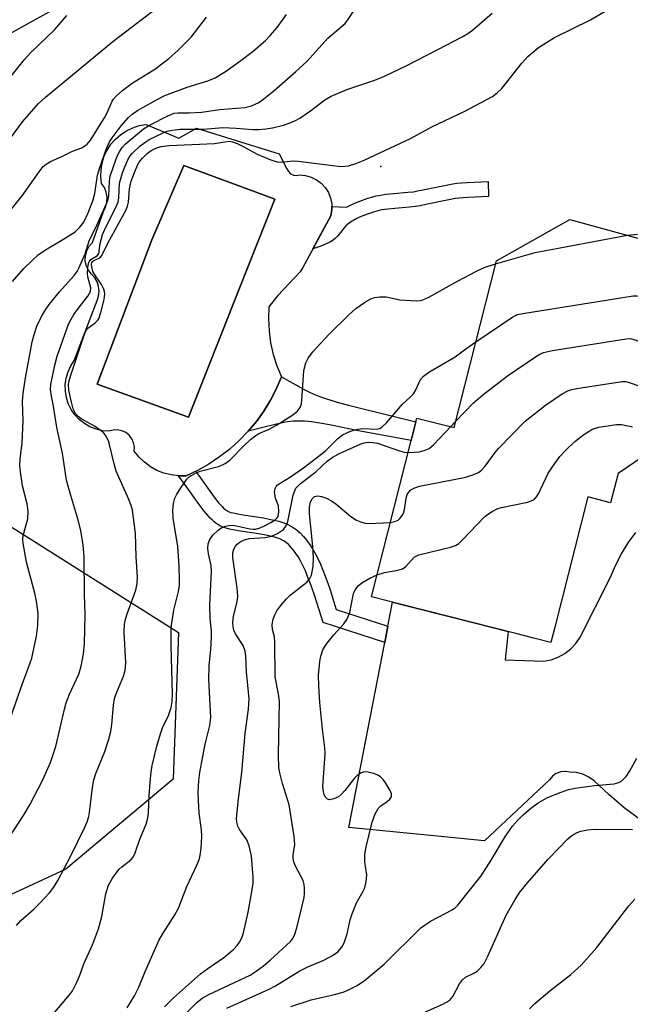
# Model space of a CAD drawing. Units: inches. Extents: x 1237764 to 1243764, y 501456 to 505456.
# Drawn here: x 1239719 to 1239854, y 503295 to 503511 of the extents above; entities that cross this region are included whole.
import ezdxf

# ---------------------------------------------------------------- set-up
doc = ezdxf.new("R2010")
doc.units = ezdxf.units.IN
doc.header["$MEASUREMENT"] = 0
for name, color, linetype in [('BLDG-Footprint', 5, 'Continuous'), ('CULTRL-Pad', 6, 'Continuous'), ('CULTRL-Swimming Pool in Ground', 4, 'Continuous'), ('ELEV-Spot Elevation', 7, 'Continuous'), ('NTRL-Trees', 3, 'Continuous'), ('TRANS-Non Street Sidewalk', 7, 'Continuous'), ('TRANS-Road', 130, 'Continuous'), ('Undefined', 1, 'Continuous')]:
    doc.layers.add(name, color=color, linetype=linetype)

msp = doc.modelspace()

# ---------------------------------------------------------------- linework, layer by layer
at = {"layer": 'BLDG-Footprint', "elevation": 244.04}
msp.add_lwpolyline([(1239886.51, 503438.07), (1239881.46, 503419.81), (1239868.44, 503423.4), (1239851, 503411.55), (1239849.36, 503405.11), (1239844.35, 503406.38), (1239837.09, 503377.75), (1239836.23, 503374.37), (1239832.16, 503375.4), (1239828.55, 503376.32), (1239803.66, 503382.63), (1239796.75, 503384.39), (1239806.74, 503423.74), (1239814.94, 503421.66), (1239824.24, 503458.32), (1239840.4, 503467.45), (1239878.3, 503456.99), (1239874.03, 503441.52)], close=True, dxfattribs=at)
at = {"layer": 'CULTRL-Pad'}
for points in [[(1239747.21, 503488.35, 0), (1239754.4, 503485.36, 0), (1239758.3, 503487.55, 0), (1239776.48, 503481.86, 0), (1239778.18, 503478.56, 0), (1239778.5, 503477.96, 0), (1239779, 503477.49, 0), (1239779.63, 503477.2, 0), (1239780.31, 503477.12, 0), (1239780.98, 503477.26, 0), (1239782.27, 503477.13, 0), (1239783.52, 503476.77, 0), (1239784.69, 503476.19, 0), (1239785.73, 503475.41, 0), (1239786.61, 503474.45, 0), (1239787.3, 503473.34, 0), (1239787.78, 503472.13, 0), (1239788.03, 503470.86, 0), (1239788.04, 503469.55, 0), (1239787.82, 503468.27, 0), (1239781.67, 503456.85, 0), (1239781.08, 503455.88, 0), (1239776.21, 503450.71, 0), (1239774.18, 503448.19, 0), (1239774.1, 503445.56, 0), (1239774.24, 503442.93, 0), (1239774.6, 503440.32, 0), (1239775.18, 503437.75, 0), (1239775.98, 503435.24, 0), (1239776.98, 503432.8, 0), (1239775.87, 503430.21, 0), (1239774.58, 503427.7, 0), (1239773.1, 503425.29, 0), (1239771.46, 503423, 0), (1239769.66, 503420.83, 0), (1239767.7, 503418.79, 0), (1239765.6, 503416.91, 0), (1239763.36, 503415.18, 0), (1239761.01, 503413.62, 0), (1239758.55, 503412.23, 0), (1239756, 503411.02, 0), (1239754.35, 503411.01, 0), (1239752.72, 503411.21, 0), (1239751.13, 503411.62, 0), (1239749.6, 503412.23, 0), (1239748.16, 503413.03, 0), (1239746.83, 503414, 0), (1239745.65, 503415.14, 0), (1239744.61, 503416.42, 0), (1239744.66, 503417.38, 0), (1239744.47, 503418.32, 0), (1239744.07, 503419.2, 0), (1239743.48, 503419.95, 0), (1239742.72, 503420.55, 0), (1239741.84, 503420.95, 0), (1239740.9, 503421.13, 0), (1239739.94, 503421.09, 0), (1239739.02, 503420.82, 0), (1239737.59, 503420.93, 0), (1239736.2, 503421.26, 0), (1239734.87, 503421.79, 0), (1239733.63, 503422.51, 0), (1239732.51, 503423.4, 0), (1239731.54, 503424.44, 0), (1239730.73, 503425.63, 0), (1239730.1, 503426.91, 0), (1239729.67, 503428.27, 0), (1239729.45, 503429.69, 0), (1239729.43, 503431.12, 0), (1239729.63, 503432.53, 0), (1239730.04, 503433.91, 0), (1239730.64, 503435.21, 0), (1239731.42, 503436.4, 0), (1239736.42, 503449.59, 0), (1239736.75, 503450.59, 0), (1239736.87, 503451.63, 0), (1239736.77, 503452.68, 0), (1239736.45, 503453.68, 0), (1239735.92, 503454.6, 0), (1239735.22, 503455.38, 0), (1239734.53, 503456.26, 0), (1239734.06, 503457.27, 0), (1239733.84, 503458.37, 0), (1239733.87, 503459.48, 0), (1239734.15, 503460.56, 0), (1239734.68, 503461.54, 0), (1239735.42, 503462.38, 0), (1239737.82, 503469.17, 0), (1239738.31, 503470.16, 0), (1239738.58, 503471.23, 0), (1239738.62, 503472.33, 0), (1239738.43, 503473.42, 0), (1239738.03, 503474.44, 0), (1239737.42, 503475.36, 0), (1239737.26, 503476.88, 0), (1239737.3, 503478.39, 0), (1239737.55, 503479.89, 0), (1239738.01, 503481.34, 0), (1239738.66, 503482.72, 0), (1239739.49, 503483.99, 0), (1239740.48, 503485.14, 0), (1239741.62, 503486.14, 0), (1239742.89, 503486.97, 0), (1239744.26, 503487.63, 0), (1239745.71, 503488.09, 0)], [(1239767.62, 503451.96, 0), (1239775.53, 503471.92, 0), (1239773.2, 503472.78, 0), (1239755.5, 503479.31, 0), (1239748.46, 503462.93, 0), (1239736.42, 503431.21, 0), (1239756.5, 503423.91, 0)]]:
    msp.add_polyline3d(points, close=True, dxfattribs=at)
at = {"layer": 'CULTRL-Swimming Pool in Ground'}
msp.add_lwpolyline([(1239767.62, 503451.96), (1239756.5, 503423.91), (1239736.42, 503431.21), (1239748.46, 503462.93), (1239755.5, 503479.31), (1239773.2, 503472.78), (1239775.53, 503471.92)], close=True, dxfattribs=at)
at = {"layer": 'ELEV-Spot Elevation'}
msp.add_point((1239798.81, 503479.12, 236.35), dxfattribs=at)
at = {"layer": 'NTRL-Trees'}
for points in [[(1240411.67, 503746.07), (1240356.85, 503703.79), (1240308.28, 503673.91), (1240271.31, 503680.24), (1240215.53, 503733.55), (1240175, 503729.91), (1240126.27, 503674.04), (1240074.88, 503630.5), (1239959.13, 503574.94), (1239918.47, 503557.92), (1239765.53, 503535.2), (1239709.74, 503504.21)], [(1239707.27, 503406.27), (1239754.37, 503376.52), (1239753.13, 503344.29), (1239729.58, 503324.46), (1239674.67, 503299.02)]]:
    msp.add_lwpolyline(points, dxfattribs=at)
at = {"layer": 'TRANS-Non Street Sidewalk'}
for points in [[(1239806.47, 503470.3), (1239805.1, 503470.15), (1239801.89, 503469.87), (1239800.38, 503469.72), (1239799.66, 503469.63), (1239798.98, 503469.52), (1239798.44, 503469.41), (1239797.95, 503469.29), (1239797.01, 503469), (1239795.93, 503468.63), (1239794.9, 503468.24), (1239794, 503467.85), (1239793.24, 503467.48), (1239792.54, 503467.09), (1239791.92, 503466.68), (1239791.47, 503466.33), (1239791.14, 503466), (1239790.78, 503465.6), (1239789.94, 503464.58), (1239789.29, 503463.79), (1239788.84, 503463.3), (1239788.42, 503462.93), (1239788.14, 503462.73), (1239787.74, 503462.49), (1239787.3, 503462.26), (1239786.81, 503462.04), (1239785.63, 503461.58), (1239783.89, 503460.97), (1239787.82, 503468.27), (1239788.04, 503469.55), (1239788.03, 503470.31), (1239791.31, 503470.16), (1239791.73, 503470.39), (1239792.63, 503470.82), (1239793.66, 503471.27), (1239794.81, 503471.71), (1239796, 503472.12), (1239797.08, 503472.45), (1239797.73, 503472.61), (1239798.4, 503472.74), (1239799.18, 503472.87), (1239799.99, 503472.97), (1239801.58, 503473.14), (1239804.77, 503473.41), (1239806.01, 503473.55), (1239806.89, 503473.7), (1239808.06, 503473.92), (1239813.54, 503475.05), (1239814.63, 503475.25), (1239815.53, 503475.39), (1239816.57, 503475.5), (1239817.8, 503475.58), (1239822.41, 503475.76), (1239822.54, 503472.49), (1239817.98, 503472.3), (1239816.85, 503472.23), (1239815.95, 503472.14), (1239815.18, 503472.02), (1239814.17, 503471.83), (1239808.7, 503470.7), (1239807.47, 503470.47)], [(1239794.06, 503425.98), (1239806.53, 503422.93), (1239805.48, 503418.78), (1239793.94, 503420.96), (1239787.57, 503422.23), (1239785.86, 503422.54), (1239784.44, 503422.77), (1239783.62, 503422.88), (1239782.84, 503422.97), (1239782.08, 503423.03), (1239781.42, 503423.07), (1239780.79, 503423.08), (1239780.18, 503423.07), (1239779.58, 503423.04), (1239779.01, 503422.98), (1239778.32, 503422.88), (1239777.47, 503422.73), (1239775.57, 503422.33), (1239773.15, 503421.74), (1239769.66, 503420.83), (1239771.46, 503423), (1239773.1, 503425.29), (1239774.58, 503427.7), (1239775.87, 503430.21), (1239776.98, 503432.8), (1239781.96, 503430.03), (1239783.16, 503429.41), (1239784.1, 503428.97), (1239785.16, 503428.56), (1239786.46, 503428.11), (1239788.03, 503427.62), (1239789.76, 503427.12), (1239791.74, 503426.58)], [(1239800.37, 503377.92), (1239799.68, 503374.34), (1239786.12, 503378.75), (1239784.77, 503383.14), (1239784.24, 503384.77), (1239783.74, 503386.24), (1239783.23, 503387.66), (1239782.74, 503388.91), (1239782.23, 503390.11), (1239781.76, 503391.14), (1239781.21, 503392.21), (1239780.7, 503393.12), (1239780.16, 503393.96), (1239779.66, 503394.65), (1239779.14, 503395.27), (1239778.59, 503395.83), (1239778.03, 503396.32), (1239777.43, 503396.73), (1239776.89, 503397.02), (1239776.24, 503397.28), (1239775.43, 503397.54), (1239774.52, 503397.77), (1239773.55, 503397.97), (1239772.42, 503398.18), (1239767.96, 503398.87), (1239766.34, 503399.15), (1239765.56, 503399.32), (1239764.84, 503399.5), (1239764.28, 503399.68), (1239763.78, 503399.87), (1239763.37, 503400.08), (1239762.97, 503400.32), (1239762.57, 503400.6), (1239762.18, 503400.91), (1239761.79, 503401.25), (1239761.32, 503401.71), (1239760.93, 503402.12), (1239760.47, 503402.66), (1239759.76, 503403.53), (1239758.88, 503404.7), (1239755.78, 503409.07), (1239754.35, 503411.01), (1239756, 503411.02), (1239758.11, 503412.02), (1239758.72, 503411.19), (1239761.8, 503406.84), (1239762.62, 503405.76), (1239763.24, 503404.99), (1239763.62, 503404.55), (1239763.91, 503404.24), (1239764.25, 503403.91), (1239764.5, 503403.69), (1239764.74, 503403.5), (1239764.94, 503403.36), (1239765.11, 503403.26), (1239765.26, 503403.19), (1239765.48, 503403.1), (1239765.83, 503402.99), (1239766.39, 503402.85), (1239767.04, 503402.71), (1239768.56, 503402.44), (1239773.02, 503401.75), (1239774.25, 503401.52), (1239775.35, 503401.29), (1239776.42, 503401.02), (1239777.47, 503400.69), (1239778.41, 503400.31), (1239779.32, 503399.83), (1239780.24, 503399.19), (1239781.07, 503398.48), (1239781.83, 503397.7), (1239782.52, 503396.87), (1239783.15, 503396), (1239783.8, 503394.99), (1239784.4, 503393.93), (1239785.02, 503392.72), (1239785.55, 503391.57), (1239786.09, 503390.27), (1239786.62, 503388.93), (1239787.16, 503387.44), (1239787.68, 503385.91), (1239788.22, 503384.23), (1239789.03, 503381.61)]]:
    msp.add_lwpolyline(points, close=True, dxfattribs=at)
at = {"layer": 'TRANS-Road'}
msp.add_polyline3d([(1239855.91, 503335.34, 0), (1239852.34, 503338, 0), (1239848.94, 503340.87, 0), (1239845.72, 503343.94, 0), (1239844.54, 503344.75, 0), (1239843.24, 503345.35, 0), (1239841.85, 503345.72, 0), (1239840.42, 503345.84, 0), (1239839.41, 503346, 0), (1239839.28, 503345.99, 0), (1239838.38, 503345.9, 0), (1239837.41, 503345.54, 0), (1239836.58, 503344.94, 0), (1239835.93, 503344.14, 0), (1239821.62, 503330.68, 0), (1239820.83, 503330.76, 0), (1239812.74, 503331.56, 0), (1239791.77, 503333.65, 0), (1239799.68, 503374.34, 0), (1239800.37, 503377.92, 0), (1239801.4, 503383.21, 0), (1239803.66, 503382.63, 0), (1239815.32, 503379.67, 0), (1239826.84, 503376.75, 0), (1239826.19, 503370.51, 0), (1239834.68, 503370.21, 0), (1239836.3, 503370.53, 0), (1239837.86, 503371.1, 0), (1239839.31, 503371.91, 0), (1239840.61, 503372.93, 0), (1239841.74, 503374.14, 0), (1239842.67, 503375.51, 0), (1239849.37, 503388.7, 0), (1239850.44, 503391.32, 0), (1239851.73, 503393.85, 0), (1239853.21, 503396.27, 0), (1239854.88, 503398.57, 0)], dxfattribs=at)
at = {"layer": 'Undefined'}
msp.add_line((1239814.2, 503421.85, 242), (1239815.27, 503422.97, 242), dxfattribs=at)
for points, elevation in [([(1239715.98, 503483.39), (1239720.03, 503488.94), (1239723.56, 503492.96), (1239725.11, 503494.34), (1239739.93, 503506.61), (1239753.24, 503516.88)], 226), ([(1239718.68, 503312.09), (1239719.66, 503313.17), (1239722.5, 503315.69), (1239723.74, 503316.93), (1239725.94, 503319.29), (1239726.95, 503320.55), (1239727.81, 503322), (1239730.56, 503327.29), (1239733.82, 503333.88), (1239734.34, 503335.11), (1239734.63, 503336.1), (1239734.79, 503336.98), (1239735.43, 503342.47), (1239735.72, 503344.12), (1239736.16, 503345.52), (1239738.1, 503350.39), (1239739, 503353.06), (1239739.43, 503354.76), (1239739.71, 503356.3), (1239740.05, 503360.58), (1239740.27, 503362.05), (1239740.74, 503363.45), (1239742.24, 503366.97), (1239742.64, 503368.29), (1239742.78, 503369.88), (1239742.39, 503376.64), (1239742.45, 503378.37), (1239742.66, 503379.51), (1239743.01, 503380.65), (1239744.96, 503385.9), (1239745.27, 503387.33), (1239745.33, 503388.74), (1239744.99, 503393.22), (1239744.85, 503398.42), (1239744.19, 503403.44), (1239743.9, 503404.51), (1239743.43, 503405.79), (1239740.64, 503412.04), (1239740.16, 503413.67), (1239739.18, 503417.92), (1239738.91, 503418.76), (1239738.27, 503419.95), (1239737.94, 503420.38), (1239737.31, 503420.96), (1239735.88, 503421.94), (1239732.92, 503423.56), (1239732.27, 503424.1), (1239731.72, 503424.74), (1239731.19, 503425.79), (1239730.79, 503427.22), (1239730.22, 503429.86), (1239730.17, 503431.16), (1239730.28, 503431.9), (1239730.57, 503432.99), (1239733.64, 503442.21), (1239733.99, 503442.95), (1239734.42, 503443.53), (1239736, 503444.67), (1239736.51, 503445.18), (1239736.79, 503445.58), (1239737.29, 503446.94), (1239737.96, 503449.85), (1239738.1, 503451.01), (1239738.06, 503451.57), (1239737.91, 503452.12), (1239737.41, 503453.14), (1239736.07, 503455.03), (1239735.53, 503456.02), (1239735.25, 503457.04), (1239735.22, 503457.54), (1239735.3, 503457.98), (1239735.4, 503458.16), (1239735.72, 503458.43), (1239737.04, 503459.02), (1239737.51, 503459.51), (1239738.77, 503462.19), (1239742.79, 503469.57), (1239743.13, 503470.37), (1239743.34, 503471.21), (1239743.56, 503474.2), (1239743.96, 503475.87), (1239744.64, 503477.79), (1239745.32, 503479.4), (1239745.72, 503480.04), (1239746.45, 503480.93), (1239747.47, 503481.97), (1239748.29, 503482.64), (1239749.33, 503483.16), (1239750.54, 503483.5), (1239752.26, 503483.68), (1239762.22, 503484.18), (1239765.51, 503484.65), (1239766.21, 503484.53), (1239767.21, 503484.16), (1239768.69, 503483.45), (1239771.6, 503481.8), (1239774.62, 503480.53), (1239776.02, 503480.11), (1239776.97, 503480.05), (1239779.47, 503480.31), (1239780.63, 503480.29), (1239788.84, 503479.2), (1239790.29, 503479.08), (1239791.69, 503479.23), (1239793.31, 503479.73), (1239795.17, 503480.52), (1239805.32, 503485.28), (1239810.04, 503487.82), (1239817.17, 503491.18), (1239823.38, 503494.52), (1239824.45, 503495.33), (1239825.41, 503496.28), (1239829.83, 503501.8), (1239831.19, 503503.28), (1239833.52, 503505.3), (1239836.99, 503507.49), (1239844.96, 503511.33), (1239852.15, 503515.61)], 236), ([(1239715.99, 503329.77), (1239720.27, 503336.31), (1239721.61, 503338.61), (1239724.43, 503344.02), (1239726.17, 503347.91), (1239727.33, 503351.5), (1239729.24, 503359.71), (1239729.63, 503361.11), (1239730.33, 503362.98), (1239732.41, 503367.41), (1239732.95, 503369.11), (1239733.44, 503371.89), (1239733.68, 503374.09), (1239733.8, 503380.54), (1239733.63, 503384.88), (1239733.61, 503393.2), (1239733.38, 503395.77), (1239732.84, 503399), (1239732.22, 503401.57), (1239730.64, 503406.68), (1239729.71, 503410.05), (1239728.83, 503416.04), (1239727.57, 503421.67), (1239726.84, 503426.33), (1239726.37, 503428.52), (1239726.21, 503429.99), (1239726.27, 503431.15), (1239727.14, 503435.39), (1239727.65, 503437.35), (1239730.15, 503444.37), (1239730.7, 503445.5), (1239731.33, 503446.5), (1239732.53, 503448.2), (1239734.42, 503450.58), (1239734.97, 503451.58), (1239735.03, 503452.37), (1239734.43, 503454.78), (1239734.32, 503455.58), (1239734.36, 503456.82), (1239734.54, 503457.78), (1239734.73, 503458.23), (1239735.04, 503458.6), (1239736.49, 503459.49), (1239736.81, 503459.95), (1239737.08, 503462.12), (1239737.61, 503464.12), (1239738.35, 503465.73), (1239740.51, 503469.92), (1239741.04, 503471.24), (1239741.23, 503472.22), (1239741.39, 503475.44), (1239742.01, 503477.69), (1239742.52, 503479.04), (1239743.2, 503480.53), (1239743.72, 503481.44), (1239744.19, 503482.04), (1239745.9, 503483.66), (1239747.88, 503485.06), (1239750.81, 503486.45), (1239751.86, 503486.84), (1239752.99, 503487.1), (1239754.73, 503487.3), (1239759.94, 503487.29), (1239764.12, 503487.65), (1239767.03, 503487.53), (1239770.71, 503487.24), (1239772.11, 503487.24), (1239773.51, 503487.35), (1239774.98, 503487.61), (1239777.4, 503488.2), (1239778.67, 503488.62), (1239779.95, 503489.15), (1239781.02, 503489.73), (1239783.33, 503491.34), (1239786.52, 503493.75), (1239787.91, 503494.57), (1239791.54, 503496.13), (1239797.5, 503498.09), (1239799.63, 503498.95), (1239804.4, 503501.23), (1239811.39, 503504.8), (1239816.74, 503507.64), (1239817.93, 503508.35), (1239819.01, 503509.09), (1239823.28, 503512.82)], 234), ([(1239716.82, 503356.1), (1239720.1, 503365.54), (1239721.37, 503368.83), (1239722.08, 503370.93), (1239723.12, 503375.75), (1239723.41, 503378.07), (1239723.48, 503380.71), (1239723.14, 503383.48), (1239722.76, 503385.18), (1239720.89, 503392.02), (1239720.15, 503396.23), (1239720.12, 503397.07), (1239720.19, 503397.89), (1239721.17, 503401.55), (1239721.31, 503403.25), (1239721.07, 503404.88), (1239720.06, 503408.82), (1239719.58, 503411.92), (1239719.46, 503413.34), (1239719.52, 503414.78), (1239719.94, 503418.24), (1239720.06, 503419.94), (1239720.14, 503423.06), (1239720.05, 503427.46), (1239720.14, 503429.11), (1239720.68, 503432.62), (1239722.19, 503440.48), (1239722.64, 503442.35), (1239723.21, 503443.93), (1239724.2, 503446.1), (1239725.05, 503447.58), (1239725.89, 503448.76), (1239728.14, 503451.51), (1239731.42, 503455.14), (1239732.04, 503455.99), (1239732.44, 503456.73), (1239733.83, 503459.84), (1239734.71, 503462.73), (1239736.44, 503466.34), (1239738.79, 503471.58), (1239739.04, 503472.62), (1239739.13, 503475.83), (1239739.31, 503476.93), (1239740.6, 503480.77), (1239741.05, 503481.84), (1239741.41, 503482.49), (1239741.97, 503483.28), (1239742.63, 503483.97), (1239746.62, 503487.37), (1239748.25, 503488.32), (1239751.81, 503490.16), (1239752.85, 503490.63), (1239753.37, 503490.79), (1239754.18, 503490.9), (1239756.7, 503490.9), (1239759.38, 503491.06), (1239763.44, 503491.66), (1239768.93, 503492.1), (1239770.39, 503492.42), (1239771.97, 503493.18), (1239773.12, 503493.99), (1239775.29, 503495.76), (1239780.15, 503499.97), (1239782.63, 503502.28), (1239787.2, 503507.31), (1239790.96, 503510.56), (1239791.61, 503511.38), (1239793.15, 503513.77)], 232), ([(1239709.6, 503489.15), (1239720.44, 503502.61), (1239721.87, 503504.15), (1239727.12, 503509.26), (1239729.78, 503512.33)], 224), ([(1239710.73, 503461.29), (1239719.92, 503472.65), (1239723.66, 503477.94), (1239724.6, 503479.06), (1239725.25, 503479.58), (1239726.21, 503480.17), (1239728.69, 503481.27), (1239730.99, 503482.44), (1239733.04, 503483.22), (1239734.22, 503483.99), (1239734.95, 503484.89), (1239738.04, 503489.77), (1239738.56, 503490.73), (1239739.76, 503493.47), (1239740.05, 503493.94), (1239740.61, 503494.56), (1239742.11, 503495.86), (1239744.14, 503497.45), (1239749.12, 503500.54), (1239752.19, 503502.83), (1239754.16, 503504.64), (1239757.13, 503507.56), (1239760.51, 503511.96)], 228), ([(1239717.86, 503453.81), (1239720.35, 503456.66), (1239722.2, 503458.49), (1239723.48, 503459.62), (1239725.06, 503460.77), (1239728.88, 503463.01), (1239731.59, 503464.75), (1239732.66, 503465.72), (1239733.52, 503466.87), (1239734.49, 503468.89), (1239735.58, 503471.72), (1239735.9, 503473.16), (1239736.54, 503477.18), (1239737.02, 503478.88), (1239738.5, 503483.06), (1239739.19, 503484.51), (1239739.75, 503485.41), (1239741.71, 503488.01), (1239743.32, 503489.9), (1239744.15, 503490.64), (1239745.31, 503491.42), (1239749.51, 503493.77), (1239751.35, 503494.69), (1239756.23, 503496.51), (1239760.8, 503497.91), (1239762.38, 503498.63), (1239764.86, 503500.11), (1239768.07, 503502.43), (1239770.79, 503504.5), (1239773.5, 503506.85), (1239774.53, 503507.89), (1239776.05, 503509.65), (1239778.1, 503512.52)], 230), ([(1239824.07, 503457.64), (1239832.75, 503460.16), (1239853.11, 503463.95)], 238), ([(1239853.11, 503463.95), (1239855.27, 503464.21)], 238), ([(1239723.55, 503288.79), (1239730.4, 503296.79), (1239731.04, 503297.74), (1239731.99, 503299.58), (1239732.55, 503300.93), (1239733.51, 503303.62), (1239735.45, 503307.84), (1239736.72, 503311.33), (1239737.47, 503314.09), (1239738.36, 503319.07), (1239738.93, 503320.95), (1239739.81, 503322.48), (1239741.24, 503324.39), (1239741.86, 503325), (1239743.82, 503326.5), (1239744.34, 503327.1), (1239744.82, 503328.08), (1239745.85, 503331.07), (1239747.23, 503334.36), (1239747.59, 503335.75), (1239747.77, 503336.88), (1239747.89, 503340.6), (1239748.08, 503343.53), (1239748.3, 503345.87), (1239748.55, 503347.27), (1239749.56, 503351.55), (1239750.35, 503354.22), (1239750.84, 503355.55), (1239752.15, 503358.3), (1239752.75, 503360.08), (1239752.94, 503361.36), (1239752.99, 503362.96), (1239752.69, 503373.62), (1239752.7, 503377.67), (1239753.29, 503381.47), (1239754.32, 503385.56), (1239754.52, 503386.95), (1239754.58, 503388.07), (1239754.51, 503391.22), (1239754.2, 503395.51), (1239753.18, 503401.72), (1239753.07, 503403.5), (1239753.23, 503404.96), (1239753.5, 503406.09), (1239753.88, 503406.86), (1239754.83, 503408.35), (1239756.15, 503410.26), (1239756.65, 503410.78), (1239757.09, 503411.09), (1239758.05, 503411.6), (1239759.07, 503412.02), (1239763.1, 503413.1), (1239763.85, 503413.35), (1239764.57, 503413.71), (1239765.69, 503414.56), (1239768.68, 503417.61), (1239770.19, 503419), (1239771.32, 503419.92), (1239771.99, 503420.31), (1239774.1, 503421.2), (1239775.87, 503422.14), (1239779.29, 503424.3), (1239780.42, 503425.2), (1239781.11, 503426.09), (1239781.36, 503426.9), (1239781.56, 503428.68), (1239781.93, 503434.22), (1239782.35, 503435.9), (1239782.84, 503436.92), (1239783.85, 503438.3), (1239787.4, 503442.09), (1239791.8, 503446.44), (1239793.34, 503447.83), (1239794.26, 503448.54), (1239795.43, 503449.31), (1239796.65, 503449.98), (1239797.45, 503450.25), (1239798.6, 503450.44), (1239800.02, 503450.41), (1239803.02, 503449.78), (1239804.15, 503449.65), (1239806.7, 503449.54), (1239807.52, 503449.61), (1239808.07, 503449.74), (1239809.38, 503450.35), (1239815.82, 503453.96), (1239819.71, 503455.97), (1239821.56, 503456.83), (1239824.07, 503457.64)], 238), ([(1239819.72, 503440.5), (1239827.86, 503446.01), (1239828.91, 503446.5), (1239830.06, 503446.77), (1239854.29, 503450.63), (1239855.15, 503450.61), (1239855.69, 503450.49), (1239859.63, 503448.75), (1239860.43, 503448.52), (1239861.01, 503448.47), (1239864.2, 503449.01), (1239869.26, 503449.23), (1239870.72, 503449.39), (1239871.67, 503449.7), (1239873.61, 503450.76), (1239874.33, 503450.97), (1239875.11, 503450.94), (1239876.56, 503450.68)], 240), ([(1239815.27, 503422.97), (1239819.22, 503427.09), (1239821.23, 503428.83), (1239826.66, 503433.03), (1239833.03, 503437.38), (1239833.79, 503437.83), (1239834.58, 503438.18), (1239836.61, 503438.59), (1239852.79, 503441.17), (1239853.66, 503441.21), (1239854.21, 503441.13), (1239855, 503440.88), (1239857.61, 503439.78), (1239858.4, 503439.59), (1239858.92, 503439.58), (1239859.95, 503439.76), (1239863.87, 503440.86), (1239865.62, 503441.26), (1239872.45, 503442.09), (1239874.2, 503442.16)], 242), ([(1239743.07, 503293.96), (1239744.67, 503296.59), (1239745.57, 503298.33), (1239747.09, 503302.07), (1239750.07, 503308.92), (1239750.93, 503310.4), (1239753.54, 503314.4), (1239754.36, 503315.92), (1239756.19, 503320.63), (1239758.39, 503325.37), (1239758.93, 503326.75), (1239759.13, 503327.59), (1239759.32, 503329.03), (1239759.46, 503331.67), (1239759.39, 503333.13), (1239758.91, 503336.82), (1239758.7, 503339.61), (1239758.68, 503341.33), (1239758.81, 503343.99), (1239759.03, 503345.75), (1239759.65, 503349.23), (1239760.22, 503351.96), (1239761.23, 503356.06), (1239761.45, 503357.84), (1239761.04, 503366.18), (1239761.11, 503369.14), (1239761.48, 503372.9), (1239761.6, 503375.44), (1239761.6, 503376.85), (1239761.32, 503379.64), (1239761.24, 503382.55), (1239761.62, 503390.06), (1239761.5, 503391.32), (1239760.93, 503393.87), (1239760.77, 503395.03), (1239760.86, 503396.06), (1239761.19, 503397.04), (1239761.87, 503397.95), (1239763.14, 503399.15), (1239763.85, 503399.64), (1239764.66, 503399.96), (1239765.82, 503400.16), (1239766.7, 503400.13), (1239770, 503399.39), (1239770.82, 503399.28), (1239771.3, 503399.3), (1239772.04, 503399.48), (1239773.1, 503399.94), (1239774.66, 503400.73), (1239775.61, 503401.34), (1239776.03, 503401.76), (1239776.23, 503402.11), (1239776.43, 503403.1), (1239776.31, 503404.44), (1239775.69, 503406.09), (1239775.49, 503406.91), (1239775.48, 503407.45), (1239775.6, 503408.23), (1239775.78, 503408.7), (1239776.07, 503409.08), (1239778.94, 503410.77), (1239781.85, 503412.76), (1239786.61, 503416.46), (1239789.27, 503419.2), (1239790.4, 503420.06), (1239792.16, 503420.86), (1239793.75, 503421.32), (1239794.84, 503421.42), (1239797.87, 503421.3), (1239798.58, 503421.46), (1239799.04, 503421.7), (1239800.08, 503422.69), (1239803.58, 503426.77), (1239805.31, 503428.33), (1239806, 503429.06), (1239806.56, 503429.94), (1239807.59, 503432.2), (1239808.24, 503432.99), (1239809.42, 503433.8), (1239815.19, 503437.21), (1239817.51, 503438.98), (1239819.72, 503440.5)], 240), ([(1239800.91, 503400.77), (1239801.94, 503400.97), (1239802.61, 503401.27), (1239803.03, 503401.62), (1239803.54, 503402.3), (1239803.78, 503402.81), (1239804.02, 503403.6), (1239804.43, 503406.11), (1239804.63, 503406.9), (1239804.88, 503407.37), (1239805.44, 503407.96), (1239806.28, 503408.42), (1239807.36, 503408.75), (1239817.49, 503410.74), (1239819.06, 503411.24), (1239820.29, 503411.78), (1239820.96, 503412.29), (1239821.75, 503413.15), (1239823.96, 503416.17), (1239824.71, 503417.07), (1239830.57, 503423.03), (1239835.08, 503426.57), (1239838.72, 503429.06), (1239839.98, 503429.75), (1239840.81, 503430), (1239841.97, 503430.22), (1239851.87, 503431.76), (1239852.73, 503431.75), (1239853.25, 503431.64), (1239855.82, 503430.77)], 244), ([(1239797.99, 503389.26), (1239799.62, 503389.74), (1239802.56, 503390.24), (1239803.62, 503390.58), (1239804.3, 503391.07), (1239806.17, 503393.1), (1239807.16, 503393.61), (1239814.15, 503395.3), (1239815.26, 503395.67), (1239815.97, 503396.12), (1239816.81, 503396.91), (1239821.65, 503402), (1239822.32, 503402.55), (1239823.29, 503403.16), (1239824.56, 503403.81), (1239825.38, 503404.09), (1239831.05, 503405.24), (1239831.86, 503405.5), (1239832.52, 503405.85), (1239833.07, 503406.37), (1239833.52, 503407.09), (1239835.66, 503411.59), (1239837.06, 503413.71), (1239838.23, 503415.3), (1239839.61, 503416.77), (1239841.51, 503418.57), (1239843.49, 503420.12), (1239845.4, 503421.32), (1239846.74, 503421.73), (1239850.69, 503422.33), (1239851.77, 503422.29), (1239854.18, 503421.8)], 246), ([(1239804.82, 503416.17), (1239806.17, 503416.2), (1239807.26, 503416.34), (1239808.37, 503416.62), (1239809.43, 503417.06), (1239810.49, 503417.94), (1239814.2, 503421.85)], 242), ([(1239751.23, 503294.19), (1239753.24, 503296.17), (1239759.18, 503301.42), (1239760.81, 503302.64), (1239764.31, 503305.01), (1239766.48, 503306.86), (1239767.27, 503307.71), (1239767.75, 503308.39), (1239768.27, 503309.38), (1239768.64, 503310.47), (1239769.65, 503315.02), (1239770.55, 503319.94), (1239770.76, 503321.39), (1239770.78, 503322.75), (1239770.36, 503327.35), (1239769.91, 503329.58), (1239769.36, 503330.94), (1239767.77, 503333.23), (1239767.37, 503333.97), (1239767.15, 503334.8), (1239767.11, 503335.64), (1239767.51, 503339.93), (1239768.27, 503345.72), (1239769.01, 503354.32), (1239769.76, 503359.7), (1239769.84, 503361.93), (1239769.3, 503367.92), (1239769.14, 503371.4), (1239769.01, 503372.48), (1239768.57, 503373.69), (1239766.88, 503376.26), (1239766.54, 503377.06), (1239766.33, 503377.89), (1239766.31, 503378.73), (1239766.46, 503380.15), (1239767.22, 503383.27), (1239767.35, 503384.54), (1239767.21, 503386.32), (1239766.3, 503393.03), (1239766.32, 503394.11), (1239766.54, 503394.86), (1239766.9, 503395.56), (1239767.22, 503395.97), (1239767.88, 503396.48), (1239768.64, 503396.87), (1239769.91, 503397.21), (1239773.42, 503397.46), (1239774.8, 503397.72), (1239776.14, 503398.3), (1239777.4, 503399.24), (1239777.97, 503399.94), (1239778.28, 503400.64), (1239778.63, 503402.08), (1239779.57, 503406.75), (1239779.81, 503407.59), (1239780.17, 503408.28), (1239781.08, 503409.24), (1239784.58, 503411.96), (1239787.09, 503414.35), (1239788.37, 503415.19), (1239789.92, 503415.98), (1239794.27, 503417.96), (1239795.19, 503418.29), (1239796.01, 503418.43), (1239797.05, 503418.39), (1239798.09, 503418.21), (1239802.94, 503416.53), (1239804.03, 503416.26), (1239804.82, 503416.17)], 242), ([(1239752.79, 503289.6), (1239758.35, 503295.15), (1239759.52, 503296.06), (1239761.01, 503296.9), (1239770.07, 503301.17), (1239771.43, 503302.03), (1239773.03, 503303.17), (1239774.51, 503304.42), (1239778.96, 503308.56), (1239779.41, 503309.14), (1239779.82, 503309.92), (1239780.39, 503311.59), (1239781.94, 503318.24), (1239782.07, 503319.11), (1239782.06, 503320.27), (1239781.96, 503321.12), (1239781.74, 503321.95), (1239780.01, 503325.27), (1239779.63, 503326.31), (1239779.54, 503327.09), (1239779.57, 503327.63), (1239779.95, 503329.87), (1239779.79, 503331.65), (1239778.66, 503338.66), (1239777.24, 503343.36), (1239776.63, 503345.65), (1239776.42, 503346.79), (1239776.31, 503349.6), (1239776.56, 503361.42), (1239776.41, 503362.57), (1239775.79, 503365.69), (1239775.63, 503366.8), (1239775.55, 503374.44), (1239775.42, 503375.6), (1239775, 503377.24), (1239774.95, 503378.32), (1239775.17, 503379.45), (1239775.58, 503380.56), (1239775.98, 503381.33), (1239776.82, 503382.47), (1239778.09, 503383.99), (1239778.9, 503384.79), (1239782.57, 503387.59), (1239783.24, 503388.44), (1239783.56, 503389.19), (1239783.93, 503391.1), (1239783.99, 503392.92), (1239783.89, 503395.44), (1239783.14, 503402.68), (1239783.17, 503404.15), (1239783.37, 503405.28), (1239783.71, 503405.97), (1239784.25, 503406.44), (1239784.97, 503406.62), (1239785.79, 503406.48), (1239786.91, 503406.08), (1239787.98, 503405.55), (1239788.92, 503404.86), (1239792.25, 503402.04), (1239793.51, 503401.29), (1239794.57, 503400.8), (1239795.4, 503400.59), (1239796.26, 503400.54), (1239800.91, 503400.77)], 244), ([(1239764.99, 503293.88), (1239774.26, 503298.04), (1239775.69, 503298.82), (1239781.04, 503302.11), (1239782.77, 503302.96), (1239786.28, 503304.42), (1239788.23, 503305.51), (1239789.36, 503306.31), (1239790.22, 503307.3), (1239790.77, 503308.23), (1239791.42, 503310.21), (1239792.09, 503313.31), (1239792.53, 503314.67), (1239793.5, 503317.06), (1239794.93, 503319.6), (1239795.29, 503320.38), (1239795.62, 503321.74), (1239795.74, 503323.12), (1239795.33, 503326.06), (1239795.3, 503327.69), (1239795.63, 503329.41), (1239796.93, 503334.83), (1239797.61, 503336.66), (1239798.26, 503337.85), (1239798.84, 503338.42), (1239800.25, 503339.37), (1239800.82, 503339.85), (1239801.17, 503340.37), (1239801.19, 503341.02), (1239800.89, 503341.75), (1239800, 503343.24), (1239799.34, 503344.2), (1239798.76, 503344.8), (1239798.02, 503345.21), (1239797.2, 503345.5), (1239796.08, 503345.79), (1239795.25, 503345.87), (1239794.51, 503345.69), (1239793.64, 503345.1), (1239793.07, 503344.48), (1239790.93, 503341.78), (1239790.15, 503340.95), (1239789.49, 503340.42), (1239788.49, 503339.93), (1239787.52, 503339.72), (1239787.1, 503339.86), (1239786.6, 503340.42), (1239786.35, 503340.92), (1239786.2, 503341.47), (1239786.09, 503342.62), (1239786.56, 503349.86), (1239786.55, 503351.19), (1239785.98, 503355.25), (1239785.41, 503361.12), (1239785.16, 503364.83), (1239785.1, 503367.16), (1239785.39, 503370.19), (1239785.64, 503371.33), (1239786.08, 503372.71), (1239786.49, 503373.48), (1239787, 503374.19), (1239788.51, 503376.01), (1239790.68, 503378.44), (1239791.36, 503379.38), (1239791.99, 503380.97), (1239792.73, 503384.76), (1239792.9, 503385.32), (1239793.24, 503386.02), (1239793.87, 503386.84), (1239794.64, 503387.47), (1239796.4, 503388.51), (1239797.99, 503389.26)], 246), ([(1239779.03, 503294.27), (1239783.54, 503295.73), (1239788.65, 503296.87), (1239790.53, 503297.4), (1239791.6, 503297.85), (1239793.45, 503298.8), (1239795.15, 503299.9), (1239799.57, 503303.58), (1239807.6, 503311.56), (1239809.72, 503313.01), (1239814.49, 503315.5), (1239815.17, 503315.98), (1239815.78, 503316.53), (1239820.92, 503322.99), (1239823.11, 503326.49), (1239826.22, 503331.74), (1239827.77, 503333.94), (1239828.9, 503335.22), (1239830.1, 503336.41), (1239831.77, 503337.86), (1239833.45, 503339.04), (1239835.49, 503340.21), (1239838.48, 503341.43), (1239840.13, 503342), (1239841.54, 503342.28), (1239845.81, 503342.9), (1239850.17, 503343.27), (1239851.19, 503343.55), (1239851.85, 503343.93), (1239852.76, 503344.85), (1239853.56, 503346.1), (1239855.1, 503348.93)], 248), ([(1239808.67, 503293.05), (1239812.49, 503294.75), (1239813.96, 503295.61), (1239814.69, 503296.46), (1239816.14, 503299.26), (1239816.79, 503300.15), (1239817.44, 503300.68), (1239819.29, 503301.59), (1239820.03, 503302.06), (1239820.84, 503302.84), (1239821.53, 503303.74), (1239822.36, 503305.3), (1239826.43, 503314.32), (1239828.35, 503317.8), (1239829.43, 503319.44), (1239831.09, 503321.48), (1239835.66, 503326.71), (1239839.95, 503331.18), (1239840.83, 503331.88), (1239842.01, 503332.55), (1239842.81, 503332.83), (1239844.26, 503333.13), (1239846, 503333.28), (1239854.16, 503333.2)], 250), ([(1239831.49, 503293.76), (1239832.68, 503294.92), (1239836.01, 503297.74), (1239840.64, 503301.33), (1239842.86, 503303.37), (1239846.36, 503307.22), (1239853.34, 503316.41), (1239854.71, 503317.87)], 252)]:
    msp.add_lwpolyline(points, dxfattribs=dict(at, elevation=elevation))

doc.saveas('drawing.dxf')
